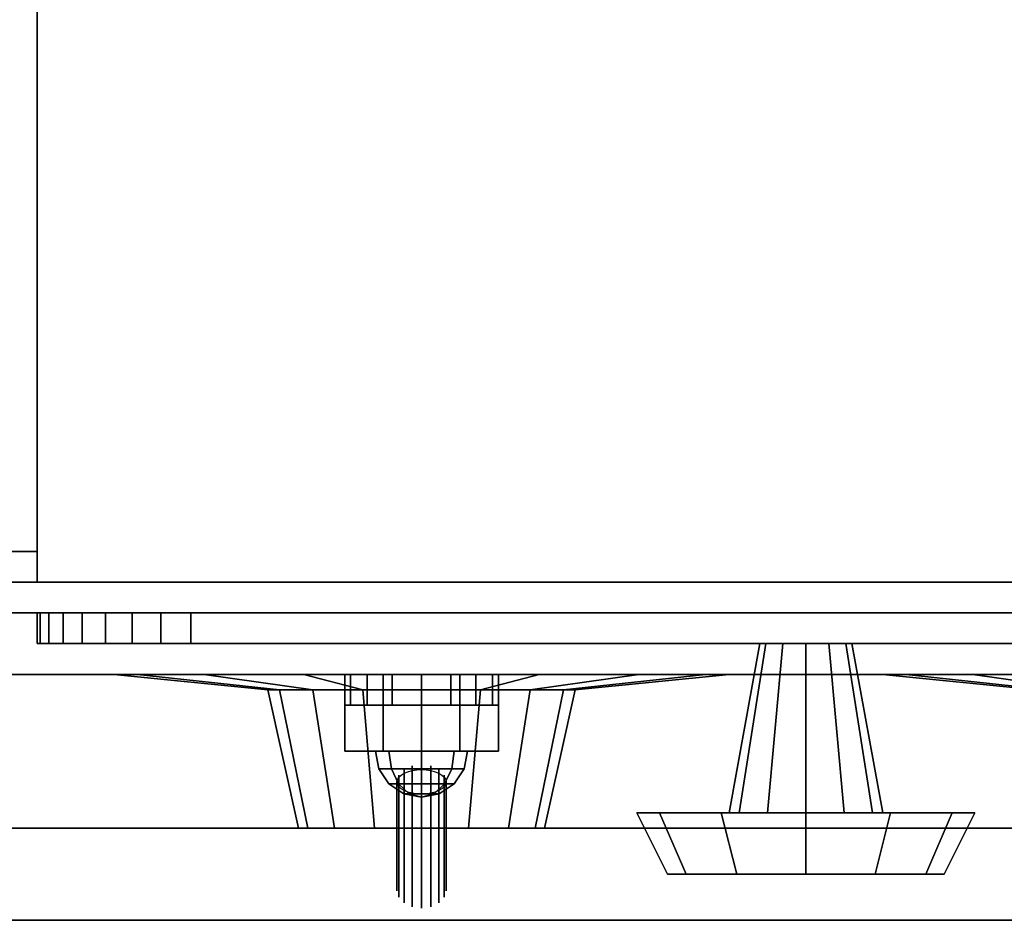
# Model space of a CAD drawing. Extents: x -90 to 90, y -15 to 28.
# Drawn here: x -11 to -7, y -15 to -12 of the extents above; entities that cross this region are included whole.
import ezdxf

# ---------------------------------------------------------------- set-up
doc = ezdxf.new("R2010")
doc.units = 0
for name, color, linetype in [('3D', 254, 'CONTINUOUS'), ('3D-BLACK', 250, 'CONTINUOUS'), ('3D-BRUSHED', 9, 'CONTINUOUS'), ('3D-CART-BODY', 9, 'CONTINUOUS'), ('3D-CART-TRIM', 5, 'CONTINUOUS'), ('3D-CHROME', 254, 'CONTINUOUS'), ('3D-FLAT', 7, 'CONTINUOUS'), ('3D-GRAY', 251, 'CONTINUOUS'), ('3D-NON', 7, 'CONTINUOUS'), ('3D-RED', 1, 'CONTINUOUS'), ('3D-WHITE', 7, 'CONTINUOUS')]:
    doc.layers.add(name, color=color, linetype=linetype)

msp = doc.modelspace()

# ---------------------------------------------------------------- linework, layer by layer
at = {"layer": '3D', "invisible_edges": 15}
for points in [[(-21, -13.7625, 20.25), (-4.25, -13.7625, 20.25), (-4.75, -13.9625, 19.75), (-20.5, -13.9625, 19.75)], [(-4.25, -13.7625, 12), (-21, -13.7625, 12), (-20.5, -13.9625, 12.5), (-4.75, -13.9625, 12.5)]]:
    msp.add_3dface(points, dxfattribs=at)
at = {"layer": '3D'}
for points in [[(-9.5, -13.9625, 16.25), (-9.5, -14.0625, 16.25), (-9.481, -14.0625, 16.1543), (-9.481, -13.9625, 16.1543)], [(-9.481, -13.9625, 16.3457), (-9.481, -14.0625, 16.3457), (-9.5, -14.0625, 16.25), (-9.5, -13.9625, 16.25)], [(-9.481, -13.9625, 13.8457), (-9.481, -14.0625, 13.8457), (-9.5, -14.0625, 13.75), (-9.5, -13.9625, 13.75)], [(-9.5, -13.9625, 13.75), (-9.5, -14.0625, 13.75), (-9.481, -14.0625, 13.6543), (-9.481, -13.9625, 13.6543)], [(-9.481, -13.9625, 16.1543), (-9.481, -14.0625, 16.1543), (-9.4268, -14.0625, 16.0732), (-9.4268, -13.9625, 16.0732)], [(-9.4268, -13.9625, 16.4268), (-9.4268, -14.0625, 16.4268), (-9.481, -14.0625, 16.3457), (-9.481, -13.9625, 16.3457)], [(-9.4268, -13.9625, 13.9268), (-9.4268, -14.0625, 13.9268), (-9.481, -14.0625, 13.8457), (-9.481, -13.9625, 13.8457)], [(-9.481, -13.9625, 13.6543), (-9.481, -14.0625, 13.6543), (-9.4268, -14.0625, 13.5732), (-9.4268, -13.9625, 13.5732)], [(-9.4268, -13.9625, 16.0732), (-9.4268, -14.0625, 16.0732), (-9.3457, -14.0625, 16.019), (-9.3457, -13.9625, 16.019)], [(-9.3457, -13.9625, 16.481), (-9.3457, -14.0625, 16.481), (-9.4268, -14.0625, 16.4268), (-9.4268, -13.9625, 16.4268)], [(-9.3457, -13.9625, 13.981), (-9.3457, -14.0625, 13.981), (-9.4268, -14.0625, 13.9268), (-9.4268, -13.9625, 13.9268)], [(-9.4268, -13.9625, 13.5732), (-9.4268, -14.0625, 13.5732), (-9.3457, -14.0625, 13.519), (-9.3457, -13.9625, 13.519)], [(-9.3457, -13.9625, 16.019), (-9.3457, -14.0625, 16.019), (-9.25, -14.0625, 16), (-9.25, -13.9625, 16)], [(-9.25, -13.9625, 16.5), (-9.25, -14.0625, 16.5), (-9.3457, -14.0625, 16.481), (-9.3457, -13.9625, 16.481)], [(-9.25, -13.9625, 14), (-9.25, -14.0625, 14), (-9.3457, -14.0625, 13.981), (-9.3457, -13.9625, 13.981)], [(-9.3457, -13.9625, 13.519), (-9.3457, -14.0625, 13.519), (-9.25, -14.0625, 13.5), (-9.25, -13.9625, 13.5)], [(-9.25, -13.9625, 16), (-9.25, -14.0625, 16), (-9.1543, -14.0625, 16.019), (-9.1543, -13.9625, 16.019)], [(-9.1543, -13.9625, 16.481), (-9.1543, -14.0625, 16.481), (-9.25, -14.0625, 16.5), (-9.25, -13.9625, 16.5)], [(-9.1543, -13.9625, 13.981), (-9.1543, -14.0625, 13.981), (-9.25, -14.0625, 14), (-9.25, -13.9625, 14)], [(-9.25, -13.9625, 13.5), (-9.25, -14.0625, 13.5), (-9.1543, -14.0625, 13.519), (-9.1543, -13.9625, 13.519)], [(-9.1543, -13.9625, 16.019), (-9.1543, -14.0625, 16.019), (-9.0732, -14.0625, 16.0732), (-9.0732, -13.9625, 16.0732)], [(-9.0732, -13.9625, 16.4268), (-9.0732, -14.0625, 16.4268), (-9.1543, -14.0625, 16.481), (-9.1543, -13.9625, 16.481)], [(-9.0732, -13.9625, 13.9268), (-9.0732, -14.0625, 13.9268), (-9.1543, -14.0625, 13.981), (-9.1543, -13.9625, 13.981)], [(-9.1543, -13.9625, 13.519), (-9.1543, -14.0625, 13.519), (-9.0732, -14.0625, 13.5732), (-9.0732, -13.9625, 13.5732)], [(-9.0732, -13.9625, 16.0732), (-9.0732, -14.0625, 16.0732), (-9.019, -14.0625, 16.1543), (-9.019, -13.9625, 16.1543)], [(-9.019, -13.9625, 16.3457), (-9.019, -14.0625, 16.3457), (-9.0732, -14.0625, 16.4268), (-9.0732, -13.9625, 16.4268)], [(-9.019, -13.9625, 13.8457), (-9.019, -14.0625, 13.8457), (-9.0732, -14.0625, 13.9268), (-9.0732, -13.9625, 13.9268)], [(-9.0732, -13.9625, 13.5732), (-9.0732, -14.0625, 13.5732), (-9.019, -14.0625, 13.6543), (-9.019, -13.9625, 13.6543)], [(-9.019, -13.9625, 16.1543), (-9.019, -14.0625, 16.1543), (-9, -14.0625, 16.25), (-9, -13.9625, 16.25)], [(-9, -13.9625, 16.25), (-9, -14.0625, 16.25), (-9.019, -14.0625, 16.3457), (-9.019, -13.9625, 16.3457)], [(-9, -13.9625, 13.75), (-9, -14.0625, 13.75), (-9.019, -14.0625, 13.8457), (-9.019, -13.9625, 13.8457)], [(-9.019, -13.9625, 13.6543), (-9.019, -14.0625, 13.6543), (-9, -14.0625, 13.75), (-9, -13.9625, 13.75)]]:
    msp.add_3dface(points, dxfattribs=at)
at = {"layer": '3D-BLACK'}
for points in [[(-42.9, -13.6625, 5), (-42.9, 14.1375, 5), (28.9, 14.1375, 5), (28.9, -13.6625, 5)], [(-10.25, -13.9625, 17.8), (-10.1739, -13.9625, 17.4173), (-9.7119, -14.0125, 17.6087), (-9.75, -14.0125, 17.8)], [(-10.1739, -13.9625, 18.1827), (-10.25, -13.9625, 17.8), (-9.75, -14.0125, 17.8), (-9.7119, -14.0125, 17.9913)], [(-10.1739, -13.9625, 17.4173), (-9.9571, -13.9625, 17.0929), (-9.6036, -14.0125, 17.4464), (-9.7119, -14.0125, 17.6087)], [(-9.9571, -13.9625, 18.5071), (-10.1739, -13.9625, 18.1827), (-9.7119, -14.0125, 17.9913), (-9.6036, -14.0125, 18.1536)], [(-9.9571, -13.9625, 17.0929), (-9.6327, -13.9625, 16.8761), (-9.4413, -14.0125, 17.3381), (-9.6036, -14.0125, 17.4464)], [(-9.6327, -13.9625, 18.7239), (-9.9571, -13.9625, 18.5071), (-9.6036, -14.0125, 18.1536), (-9.4413, -14.0125, 18.2619)], [(-9.6327, -13.9625, 16.8761), (-9.25, -13.9625, 16.8), (-9.25, -14.0125, 17.3), (-9.4413, -14.0125, 17.3381)], [(-9.25, -13.9625, 18.8), (-9.6327, -13.9625, 18.7239), (-9.4413, -14.0125, 18.2619), (-9.25, -14.0125, 18.3)], [(-9.25, -13.9625, 16.8), (-8.8673, -13.9625, 16.8761), (-9.0587, -14.0125, 17.3381), (-9.25, -14.0125, 17.3)], [(-8.8673, -13.9625, 18.7239), (-9.25, -13.9625, 18.8), (-9.25, -14.0125, 18.3), (-9.0587, -14.0125, 18.2619)], [(-8.8673, -13.9625, 16.8761), (-8.5429, -13.9625, 17.0929), (-8.8964, -14.0125, 17.4464), (-9.0587, -14.0125, 17.3381)], [(-8.5429, -13.9625, 18.5071), (-8.8673, -13.9625, 18.7239), (-9.0587, -14.0125, 18.2619), (-8.8964, -14.0125, 18.1536)], [(-8.5429, -13.9625, 17.0929), (-8.3261, -13.9625, 17.4173), (-8.7881, -14.0125, 17.6087), (-8.8964, -14.0125, 17.4464)], [(-8.3261, -13.9625, 18.1827), (-8.5429, -13.9625, 18.5071), (-8.8964, -14.0125, 18.1536), (-8.7881, -14.0125, 17.9913)], [(-8.3261, -13.9625, 17.4173), (-8.25, -13.9625, 17.8), (-8.75, -14.0125, 17.8), (-8.7881, -14.0125, 17.6087)], [(-8.25, -13.9625, 17.8), (-8.3261, -13.9625, 18.1827), (-8.7881, -14.0125, 17.9913), (-8.75, -14.0125, 17.8)], [(-7.75, -13.9625, 17.8), (-7.6739, -13.9625, 17.4173), (-7.2119, -14.0125, 17.6087), (-7.25, -14.0125, 17.8)], [(-7.6739, -13.9625, 18.1827), (-7.75, -13.9625, 17.8), (-7.25, -14.0125, 17.8), (-7.2119, -14.0125, 17.9913)], [(-7.6739, -13.9625, 17.4173), (-7.4571, -13.9625, 17.0929), (-7.1036, -14.0125, 17.4464), (-7.2119, -14.0125, 17.6087)], [(-7.4571, -13.9625, 18.5071), (-7.6739, -13.9625, 18.1827), (-7.2119, -14.0125, 17.9913), (-7.1036, -14.0125, 18.1536)], [(-7.4571, -13.9625, 17.0929), (-7.1327, -13.9625, 16.8761), (-6.9413, -14.0125, 17.3381), (-7.1036, -14.0125, 17.4464)], [(-7.1327, -13.9625, 18.7239), (-7.4571, -13.9625, 18.5071), (-7.1036, -14.0125, 18.1536), (-6.9413, -14.0125, 18.2619)], [(-9.75, -14.0125, 17.8), (-9.7119, -14.0125, 17.6087), (-9.6196, -14.4625, 17.6469), (-9.65, -14.4625, 17.8)], [(-9.7119, -14.0125, 17.9913), (-9.75, -14.0125, 17.8), (-9.65, -14.4625, 17.8), (-9.6196, -14.4625, 17.9531)], [(-9.7119, -14.0125, 17.6087), (-9.6036, -14.0125, 17.4464), (-9.5328, -14.4625, 17.5172), (-9.6196, -14.4625, 17.6469)], [(-9.6036, -14.0125, 18.1536), (-9.7119, -14.0125, 17.9913), (-9.6196, -14.4625, 17.9531), (-9.5328, -14.4625, 18.0828)], [(-9.6036, -14.0125, 17.4464), (-9.4413, -14.0125, 17.3381), (-9.4031, -14.4625, 17.4304), (-9.5328, -14.4625, 17.5172)], [(-9.4413, -14.0125, 18.2619), (-9.6036, -14.0125, 18.1536), (-9.5328, -14.4625, 18.0828), (-9.4031, -14.4625, 18.1696)], [(-9.4413, -14.0125, 17.3381), (-9.25, -14.0125, 17.3), (-9.25, -14.4625, 17.4), (-9.4031, -14.4625, 17.4304)], [(-9.25, -14.0125, 18.3), (-9.4413, -14.0125, 18.2619), (-9.4031, -14.4625, 18.1696), (-9.25, -14.4625, 18.2)], [(-9.25, -14.0125, 17.3), (-9.0587, -14.0125, 17.3381), (-9.0969, -14.4625, 17.4304), (-9.25, -14.4625, 17.4)], [(-9.0587, -14.0125, 18.2619), (-9.25, -14.0125, 18.3), (-9.25, -14.4625, 18.2), (-9.0969, -14.4625, 18.1696)], [(-9.0587, -14.0125, 17.3381), (-8.8964, -14.0125, 17.4464), (-8.9672, -14.4625, 17.5172), (-9.0969, -14.4625, 17.4304)], [(-8.8964, -14.0125, 18.1536), (-9.0587, -14.0125, 18.2619), (-9.0969, -14.4625, 18.1696), (-8.9672, -14.4625, 18.0828)], [(-8.8964, -14.0125, 17.4464), (-8.7881, -14.0125, 17.6087), (-8.8804, -14.4625, 17.6469), (-8.9672, -14.4625, 17.5172)], [(-8.7881, -14.0125, 17.9913), (-8.8964, -14.0125, 18.1536), (-8.9672, -14.4625, 18.0828), (-8.8804, -14.4625, 17.9531)], [(-8.7881, -14.0125, 17.6087), (-8.75, -14.0125, 17.8), (-8.85, -14.4625, 17.8), (-8.8804, -14.4625, 17.6469)], [(-8.75, -14.0125, 17.8), (-8.7881, -14.0125, 17.9913), (-8.8804, -14.4625, 17.9531), (-8.85, -14.4625, 17.8)]]:
    msp.add_3dface(points, dxfattribs=at)
at = {"layer": '3D-BLACK', "invisible_edges": 9}
for points in [[(-9.25, -14.4625, 17.8), (-9.65, -14.4625, 17.8), (-9.6423, -14.4625, 17.722), (-9.6196, -14.4625, 17.6469)], [(-9.25, -14.4625, 17.8), (-9.6196, -14.4625, 17.9531), (-9.6423, -14.4625, 17.878), (-9.65, -14.4625, 17.8)], [(-9.25, -14.4625, 17.8), (-9.6196, -14.4625, 17.6469), (-9.5826, -14.4625, 17.5778), (-9.5328, -14.4625, 17.5172)], [(-9.25, -14.4625, 17.8), (-9.5328, -14.4625, 18.0828), (-9.5826, -14.4625, 18.0222), (-9.6196, -14.4625, 17.9531)], [(-9.25, -14.4625, 17.8), (-9.5328, -14.4625, 17.5172), (-9.4722, -14.4625, 17.4674), (-9.4031, -14.4625, 17.4304)], [(-9.25, -14.4625, 17.8), (-9.4031, -14.4625, 18.1696), (-9.4722, -14.4625, 18.1326), (-9.5328, -14.4625, 18.0828)], [(-9.25, -14.4625, 17.8), (-9.4031, -14.4625, 17.4304), (-9.328, -14.4625, 17.4077), (-9.25, -14.4625, 17.4)], [(-9.25, -14.4625, 17.8), (-9.25, -14.4625, 18.2), (-9.328, -14.4625, 18.1923), (-9.4031, -14.4625, 18.1696)], [(-9.25, -14.4625, 17.8), (-8.8804, -14.4625, 17.6469), (-8.8577, -14.4625, 17.722), (-8.85, -14.4625, 17.8)], [(-9.25, -14.4625, 17.8), (-8.9672, -14.4625, 17.5172), (-8.9174, -14.4625, 17.5778), (-8.8804, -14.4625, 17.6469)], [(-9.25, -14.4625, 17.8), (-9.0969, -14.4625, 17.4304), (-9.0278, -14.4625, 17.4674), (-8.9672, -14.4625, 17.5172)], [(-9.25, -14.4625, 17.8), (-9.25, -14.4625, 17.4), (-9.172, -14.4625, 17.4077), (-9.0969, -14.4625, 17.4304)], [(-9.25, -14.4625, 17.8), (-9.0969, -14.4625, 18.1696), (-9.172, -14.4625, 18.1923), (-9.25, -14.4625, 18.2)], [(-9.25, -14.4625, 17.8), (-8.9672, -14.4625, 18.0828), (-9.0278, -14.4625, 18.1326), (-9.0969, -14.4625, 18.1696)], [(-9.25, -14.4625, 17.8), (-8.8804, -14.4625, 17.9531), (-8.9174, -14.4625, 18.0222), (-8.9672, -14.4625, 18.0828)], [(-9.25, -14.4625, 17.8), (-8.85, -14.4625, 17.8), (-8.8577, -14.4625, 17.878), (-8.8804, -14.4625, 17.9531)]]:
    msp.add_3dface(points, dxfattribs=at)
at = {"layer": '3D-BRUSHED'}
for points in [[(-9.5, -13.9625, 15), (-9.5, -14.2125, 15), (-9.375, -14.2125, 14.7835), (-9.375, -13.9625, 14.7835)], [(-9.375, -13.9625, 15.2165), (-9.375, -14.2125, 15.2165), (-9.5, -14.2125, 15), (-9.5, -13.9625, 15)], [(-9.125, -13.9625, 15.2165), (-9.125, -14.2125, 15.2165), (-9.375, -14.2125, 15.2165), (-9.375, -13.9625, 15.2165)], [(-9.375, -13.9625, 14.7835), (-9.375, -14.2125, 14.7835), (-9.125, -14.2125, 14.7835), (-9.125, -13.9625, 14.7835)], [(-9, -13.9625, 15), (-9, -14.2125, 15), (-9.125, -14.2125, 15.2165), (-9.125, -13.9625, 15.2165)], [(-9.125, -13.9625, 14.7835), (-9.125, -14.2125, 14.7835), (-9, -14.2125, 15), (-9, -13.9625, 15)]]:
    msp.add_3dface(points, dxfattribs=at)
for points, invisible_edges in [([(-9.375, -14.2125, 15.2165), (-9.125, -14.2125, 15.2165), (-9, -14.2125, 15), (-9.5, -14.2125, 15)], 4), ([(-9.5, -14.2125, 15), (-9, -14.2125, 15), (-9.125, -14.2125, 14.7835), (-9.375, -14.2125, 14.7835)], 1)]:
    msp.add_3dface(points, dxfattribs=dict(at, invisible_edges=invisible_edges))
at = {"layer": '3D-CART-BODY'}
msp.add_3dface([(-41.5, -13.7625, 5.25), (-41.5, -13.7625, 33), (27.5, -13.7625, 33), (27.5, -13.7625, 5.25)], dxfattribs=at)
at = {"layer": '3D-CART-TRIM'}
for points in [[(27.5, -13.7625, 5), (27.5, -13.7625, 5.25), (-41.5, -13.7625, 5.25), (-41.5, -13.7625, 5)], [(-41.5, -13.7625, 5), (-41.5, -13.7625, 5.25), (27.5, -13.7625, 5.25), (27.5, -13.7625, 5)], [(-10.5, -13.7625, 7.125), (-10.4904, -13.7625, 7.0275), (-10.4904, -13.8625, 7.0275), (-10.5, -13.8625, 7.125)], [(-10.5, -13.7625, 9.875), (-10.5, -13.7625, 7.125), (-10.5, -13.8625, 7.125), (-10.5, -13.8625, 9.875)], [(-10.4904, -13.7625, 9.9725), (-10.5, -13.7625, 9.875), (-10.5, -13.8625, 9.875), (-10.4904, -13.8625, 9.9725)], [(-10.4904, -13.7625, 7.0275), (-10.4619, -13.7625, 6.9337), (-10.4619, -13.8625, 6.9337), (-10.4904, -13.8625, 7.0275)], [(-10.4619, -13.7625, 10.0663), (-10.4904, -13.7625, 9.9725), (-10.4904, -13.8625, 9.9725), (-10.4619, -13.8625, 10.0663)], [(-10.4619, -13.7625, 6.9337), (-10.4157, -13.7625, 6.8472), (-10.4157, -13.8625, 6.8472), (-10.4619, -13.8625, 6.9337)], [(-10.4157, -13.7625, 10.1528), (-10.4619, -13.7625, 10.0663), (-10.4619, -13.8625, 10.0663), (-10.4157, -13.8625, 10.1528)], [(-10.4157, -13.7625, 6.8472), (-10.3536, -13.7625, 6.7714), (-10.3536, -13.8625, 6.7714), (-10.4157, -13.8625, 6.8472)], [(-10.3536, -13.7625, 10.2286), (-10.4157, -13.7625, 10.1528), (-10.4157, -13.8625, 10.1528), (-10.3536, -13.8625, 10.2286)], [(-10.3536, -13.7625, 6.7714), (-10.2778, -13.7625, 6.7093), (-10.2778, -13.8625, 6.7093), (-10.3536, -13.8625, 6.7714)], [(-10.2778, -13.7625, 10.2907), (-10.3536, -13.7625, 10.2286), (-10.3536, -13.8625, 10.2286), (-10.2778, -13.8625, 10.2907)], [(-10.2778, -13.7625, 6.7093), (-10.1913, -13.7625, 6.6631), (-10.1913, -13.8625, 6.6631), (-10.2778, -13.8625, 6.7093)], [(-10.1913, -13.7625, 10.3369), (-10.2778, -13.7625, 10.2907), (-10.2778, -13.8625, 10.2907), (-10.1913, -13.8625, 10.3369)], [(-10.1913, -13.7625, 6.6631), (-10.0975, -13.7625, 6.6346), (-10.0975, -13.8625, 6.6346), (-10.1913, -13.8625, 6.6631)], [(-10.0975, -13.7625, 10.3654), (-10.1913, -13.7625, 10.3369), (-10.1913, -13.8625, 10.3369), (-10.0975, -13.8625, 10.3654)], [(-10.0975, -13.7625, 6.6346), (-10, -13.7625, 6.625), (-10, -13.8625, 6.625), (-10.0975, -13.8625, 6.6346)], [(-10, -13.7625, 10.375), (-10.0975, -13.7625, 10.3654), (-10.0975, -13.8625, 10.3654), (-10, -13.8625, 10.375)], [(-10, -13.7625, 6.625), (-6, -13.7625, 6.625), (-6, -13.8625, 6.625), (-10, -13.8625, 6.625)], [(-6, -13.7625, 10.375), (-10, -13.7625, 10.375), (-10, -13.8625, 10.375), (-6, -13.8625, 10.375)], [(-8.25, -14.4125, 8.5), (-8.15, -13.8625, 8.5), (-8.1299, -13.8625, 8.575), (-8.2165, -14.4125, 8.625)], [(-8.2165, -14.4125, 8.375), (-8.1299, -13.8625, 8.425), (-8.15, -13.8625, 8.5), (-8.25, -14.4125, 8.5)], [(-8.2165, -14.4125, 8.625), (-8.1299, -13.8625, 8.575), (-8.075, -13.8625, 8.6299), (-8.125, -14.4125, 8.7165)], [(-8.125, -14.4125, 8.2835), (-8.075, -13.8625, 8.3701), (-8.1299, -13.8625, 8.425), (-8.2165, -14.4125, 8.375)], [(-8.125, -14.4125, 8.7165), (-8.075, -13.8625, 8.6299), (-8, -13.8625, 8.65), (-8, -14.4125, 8.75)], [(-8, -14.4125, 8.25), (-8, -13.8625, 8.35), (-8.075, -13.8625, 8.3701), (-8.125, -14.4125, 8.2835)], [(-7.875, -14.4125, 8.2835), (-7.925, -13.8625, 8.3701), (-8, -13.8625, 8.35), (-8, -14.4125, 8.25)], [(-8, -14.4125, 8.75), (-8, -13.8625, 8.65), (-7.925, -13.8625, 8.6299), (-7.875, -14.4125, 8.7165)], [(-7.7835, -14.4125, 8.375), (-7.8701, -13.8625, 8.425), (-7.925, -13.8625, 8.3701), (-7.875, -14.4125, 8.2835)], [(-7.875, -14.4125, 8.7165), (-7.925, -13.8625, 8.6299), (-7.8701, -13.8625, 8.575), (-7.7835, -14.4125, 8.625)], [(-7.75, -14.4125, 8.5), (-7.85, -13.8625, 8.5), (-7.8701, -13.8625, 8.425), (-7.7835, -14.4125, 8.375)], [(-7.7835, -14.4125, 8.625), (-7.8701, -13.8625, 8.575), (-7.85, -13.8625, 8.5), (-7.75, -14.4125, 8.5)], [(-8.55, -14.4125, 8.5), (-8.25, -14.4125, 8.5), (-8.2165, -14.4125, 8.625), (-8.4763, -14.4125, 8.775)], [(-8.45, -14.6125, 8.5), (-8.55, -14.4125, 8.5), (-8.4763, -14.4125, 8.775), (-8.3897, -14.6125, 8.725)], [(-8.4763, -14.4125, 8.225), (-8.2165, -14.4125, 8.375), (-8.25, -14.4125, 8.5), (-8.55, -14.4125, 8.5)], [(-8.3897, -14.6125, 8.275), (-8.4763, -14.4125, 8.225), (-8.55, -14.4125, 8.5), (-8.45, -14.6125, 8.5)], [(-8.4763, -14.4125, 8.775), (-8.2165, -14.4125, 8.625), (-8.125, -14.4125, 8.7165), (-8.275, -14.4125, 8.9763)], [(-8.3897, -14.6125, 8.725), (-8.4763, -14.4125, 8.775), (-8.275, -14.4125, 8.9763), (-8.225, -14.6125, 8.8897)], [(-8.275, -14.4125, 8.0237), (-8.125, -14.4125, 8.2835), (-8.2165, -14.4125, 8.375), (-8.4763, -14.4125, 8.225)], [(-8.225, -14.6125, 8.1103), (-8.275, -14.4125, 8.0237), (-8.4763, -14.4125, 8.225), (-8.3897, -14.6125, 8.275)], [(-8.275, -14.4125, 8.9763), (-8.125, -14.4125, 8.7165), (-8, -14.4125, 8.75), (-8, -14.4125, 9.05)], [(-8.225, -14.6125, 8.8897), (-8.275, -14.4125, 8.9763), (-8, -14.4125, 9.05), (-8, -14.6125, 8.95)], [(-8, -14.4125, 7.95), (-8, -14.4125, 8.25), (-8.125, -14.4125, 8.2835), (-8.275, -14.4125, 8.0237)], [(-8, -14.6125, 8.05), (-8, -14.4125, 7.95), (-8.275, -14.4125, 8.0237), (-8.225, -14.6125, 8.1103)], [(-7.725, -14.4125, 8.0237), (-7.875, -14.4125, 8.2835), (-8, -14.4125, 8.25), (-8, -14.4125, 7.95)], [(-7.775, -14.6125, 8.1103), (-7.725, -14.4125, 8.0237), (-8, -14.4125, 7.95), (-8, -14.6125, 8.05)], [(-8, -14.4125, 9.05), (-8, -14.4125, 8.75), (-7.875, -14.4125, 8.7165), (-7.725, -14.4125, 8.9763)], [(-8, -14.6125, 8.95), (-8, -14.4125, 9.05), (-7.725, -14.4125, 8.9763), (-7.775, -14.6125, 8.8897)], [(-7.5237, -14.4125, 8.225), (-7.7835, -14.4125, 8.375), (-7.875, -14.4125, 8.2835), (-7.725, -14.4125, 8.0237)], [(-7.725, -14.4125, 8.9763), (-7.875, -14.4125, 8.7165), (-7.7835, -14.4125, 8.625), (-7.5237, -14.4125, 8.775)], [(-7.45, -14.4125, 8.5), (-7.75, -14.4125, 8.5), (-7.7835, -14.4125, 8.375), (-7.5237, -14.4125, 8.225)], [(-7.5237, -14.4125, 8.775), (-7.7835, -14.4125, 8.625), (-7.75, -14.4125, 8.5), (-7.45, -14.4125, 8.5)], [(-7.6103, -14.6125, 8.275), (-7.5237, -14.4125, 8.225), (-7.725, -14.4125, 8.0237), (-7.775, -14.6125, 8.1103)], [(-7.775, -14.6125, 8.8897), (-7.725, -14.4125, 8.9763), (-7.5237, -14.4125, 8.775), (-7.6103, -14.6125, 8.725)], [(-7.55, -14.6125, 8.5), (-7.45, -14.4125, 8.5), (-7.5237, -14.4125, 8.225), (-7.6103, -14.6125, 8.275)], [(-7.6103, -14.6125, 8.725), (-7.5237, -14.4125, 8.775), (-7.45, -14.4125, 8.5), (-7.55, -14.6125, 8.5)], [(-8, -14.6125, 8.5), (-8.45, -14.6125, 8.5), (-8.3897, -14.6125, 8.725), (-8, -14.6125, 8.5)], [(-8, -14.6125, 8.5), (-8.3897, -14.6125, 8.275), (-8.45, -14.6125, 8.5), (-8, -14.6125, 8.5)], [(-8, -14.6125, 8.5), (-8.3897, -14.6125, 8.725), (-8.225, -14.6125, 8.8897), (-8, -14.6125, 8.5)], [(-8, -14.6125, 8.5), (-8.225, -14.6125, 8.1103), (-8.3897, -14.6125, 8.275), (-8, -14.6125, 8.5)], [(-8, -14.6125, 8.5), (-8.225, -14.6125, 8.8897), (-8, -14.6125, 8.95), (-8, -14.6125, 8.5)], [(-8, -14.6125, 8.5), (-8, -14.6125, 8.05), (-8.225, -14.6125, 8.1103), (-8, -14.6125, 8.5)], [(-8, -14.6125, 8.5), (-7.775, -14.6125, 8.1103), (-8, -14.6125, 8.05), (-8, -14.6125, 8.5)], [(-8, -14.6125, 8.5), (-7.6103, -14.6125, 8.275), (-7.775, -14.6125, 8.1103), (-8, -14.6125, 8.5)], [(-8, -14.6125, 8.5), (-7.55, -14.6125, 8.5), (-7.6103, -14.6125, 8.275), (-8, -14.6125, 8.5)], [(-8, -14.6125, 8.5), (-7.6103, -14.6125, 8.725), (-7.55, -14.6125, 8.5), (-8, -14.6125, 8.5)], [(-8, -14.6125, 8.5), (-7.775, -14.6125, 8.8897), (-7.6103, -14.6125, 8.725), (-8, -14.6125, 8.5)], [(-8, -14.6125, 8.5), (-8, -14.6125, 8.95), (-7.775, -14.6125, 8.8897), (-8, -14.6125, 8.5)]]:
    msp.add_3dface(points, dxfattribs=at)
at = {"layer": '3D-CART-TRIM', "invisible_edges": 15}
for points in [[(-8, -13.7625, 8.5), (-10.5, -13.7625, 9.875), (-10.5, -13.7625, 7.125), (-10.4904, -13.7625, 7.0275)], [(-8, -13.7625, 8.5), (-10.4619, -13.7625, 10.0663), (-10.4904, -13.7625, 9.9725), (-10.5, -13.7625, 9.875)], [(-8, -13.7625, 8.5), (-10.4904, -13.7625, 7.0275), (-10.4619, -13.7625, 6.9337), (-10.4157, -13.7625, 6.8472)], [(-8, -13.7625, 8.5), (-10.3536, -13.7625, 10.2286), (-10.4157, -13.7625, 10.1528), (-10.4619, -13.7625, 10.0663)], [(-8, -13.7625, 8.5), (-10.4157, -13.7625, 6.8472), (-10.3536, -13.7625, 6.7714), (-10.2778, -13.7625, 6.7093)], [(-8, -13.7625, 8.5), (-10.1913, -13.7625, 10.3369), (-10.2778, -13.7625, 10.2907), (-10.3536, -13.7625, 10.2286)], [(-8, -13.7625, 8.5), (-10.2778, -13.7625, 6.7093), (-10.1913, -13.7625, 6.6631), (-10.0975, -13.7625, 6.6346)], [(-8, -13.7625, 8.5), (-10, -13.7625, 10.375), (-10.0975, -13.7625, 10.3654), (-10.1913, -13.7625, 10.3369)], [(-8, -13.7625, 8.5), (-10.0975, -13.7625, 6.6346), (-10, -13.7625, 6.625), (-6, -13.7625, 6.625)], [(-8, -13.7625, 8.5), (-5.9025, -13.7625, 10.3654), (-6, -13.7625, 10.375), (-10, -13.7625, 10.375)], [(-8, -13.7625, 8.5), (-5.5381, -13.7625, 6.9337), (-5.5096, -13.7625, 7.0275), (-5.5, -13.7625, 7.125)], [(-8, -13.7625, 8.5), (-5.6464, -13.7625, 6.7714), (-5.5843, -13.7625, 6.8472), (-5.5381, -13.7625, 6.9337)], [(-8, -13.7625, 8.5), (-5.8087, -13.7625, 6.6631), (-5.7222, -13.7625, 6.7093), (-5.6464, -13.7625, 6.7714)], [(-8, -13.7625, 8.5), (-6, -13.7625, 6.625), (-5.9025, -13.7625, 6.6346), (-5.8087, -13.7625, 6.6631)], [(-8, -13.7625, 8.5), (-5.7222, -13.7625, 10.2907), (-5.8087, -13.7625, 10.3369), (-5.9025, -13.7625, 10.3654)], [(-8, -13.7625, 8.5), (-5.5843, -13.7625, 10.1528), (-5.6464, -13.7625, 10.2286), (-5.7222, -13.7625, 10.2907)], [(-8, -13.7625, 8.5), (-5.5096, -13.7625, 9.9725), (-5.5381, -13.7625, 10.0663), (-5.5843, -13.7625, 10.1528)], [(-8, -13.7625, 8.5), (-5.5, -13.7625, 7.125), (-5.5, -13.7625, 9.875), (-5.5096, -13.7625, 9.9725)], [(-8, -13.8625, 8.5), (-10.5, -13.8625, 9.875), (-10.5, -13.8625, 7.125), (-10.4904, -13.8625, 7.0275)], [(-8, -13.8625, 8.5), (-10.4619, -13.8625, 10.0663), (-10.4904, -13.8625, 9.9725), (-10.5, -13.8625, 9.875)], [(-8, -13.8625, 8.5), (-10.4904, -13.8625, 7.0275), (-10.4619, -13.8625, 6.9337), (-10.4157, -13.8625, 6.8472)], [(-8, -13.8625, 8.5), (-10.3536, -13.8625, 10.2286), (-10.4157, -13.8625, 10.1528), (-10.4619, -13.8625, 10.0663)], [(-8, -13.8625, 8.5), (-10.4157, -13.8625, 6.8472), (-10.3536, -13.8625, 6.7714), (-10.2778, -13.8625, 6.7093)], [(-8, -13.8625, 8.5), (-10.1913, -13.8625, 10.3369), (-10.2778, -13.8625, 10.2907), (-10.3536, -13.8625, 10.2286)], [(-8, -13.8625, 8.5), (-10.2778, -13.8625, 6.7093), (-10.1913, -13.8625, 6.6631), (-10.0975, -13.8625, 6.6346)], [(-8, -13.8625, 8.5), (-10, -13.8625, 10.375), (-10.0975, -13.8625, 10.3654), (-10.1913, -13.8625, 10.3369)], [(-8, -13.8625, 8.5), (-10.0975, -13.8625, 6.6346), (-10, -13.8625, 6.625), (-6, -13.8625, 6.625)], [(-8, -13.8625, 8.5), (-5.9025, -13.8625, 10.3654), (-6, -13.8625, 10.375), (-10, -13.8625, 10.375)], [(-8, -13.8625, 8.5), (-5.5381, -13.8625, 6.9337), (-5.5096, -13.8625, 7.0275), (-5.5, -13.8625, 7.125)], [(-8, -13.8625, 8.5), (-5.6464, -13.8625, 6.7714), (-5.5843, -13.8625, 6.8472), (-5.5381, -13.8625, 6.9337)], [(-8, -13.8625, 8.5), (-5.8087, -13.8625, 6.6631), (-5.7222, -13.8625, 6.7093), (-5.6464, -13.8625, 6.7714)], [(-8, -13.8625, 8.5), (-6, -13.8625, 6.625), (-5.9025, -13.8625, 6.6346), (-5.8087, -13.8625, 6.6631)], [(-8, -13.8625, 8.5), (-5.7222, -13.8625, 10.2907), (-5.8087, -13.8625, 10.3369), (-5.9025, -13.8625, 10.3654)], [(-8, -13.8625, 8.5), (-5.5843, -13.8625, 10.1528), (-5.6464, -13.8625, 10.2286), (-5.7222, -13.8625, 10.2907)], [(-8, -13.8625, 8.5), (-5.5096, -13.8625, 9.9725), (-5.5381, -13.8625, 10.0663), (-5.5843, -13.8625, 10.1528)], [(-8, -13.8625, 8.5), (-5.5, -13.8625, 7.125), (-5.5, -13.8625, 9.875), (-5.5096, -13.8625, 9.9725)]]:
    msp.add_3dface(points, dxfattribs=at)
at = {"layer": '3D-CHROME'}
for points in [[(-9.348, -14.2699, 15.098), (-9.3561, -14.2125, 15.1061), (-9.4, -14.2125, 15), (-9.3886, -14.2699, 15)], [(-9.3886, -14.2699, 15), (-9.4, -14.2125, 15), (-9.3561, -14.2125, 14.8939), (-9.348, -14.2699, 14.902)], [(-9.25, -14.2699, 15.1386), (-9.25, -14.2125, 15.15), (-9.3561, -14.2125, 15.1061), (-9.348, -14.2699, 15.098)], [(-9.348, -14.2699, 14.902), (-9.3561, -14.2125, 14.8939), (-9.25, -14.2125, 14.85), (-9.25, -14.2699, 14.8614)], [(-9.152, -14.2699, 15.098), (-9.1439, -14.2125, 15.1061), (-9.25, -14.2125, 15.15), (-9.25, -14.2699, 15.1386)], [(-9.25, -14.2699, 14.8614), (-9.25, -14.2125, 14.85), (-9.1439, -14.2125, 14.8939), (-9.152, -14.2699, 14.902)], [(-9.1114, -14.2699, 15), (-9.1, -14.2125, 15), (-9.1439, -14.2125, 15.1061), (-9.152, -14.2699, 15.098)], [(-9.152, -14.2699, 14.902), (-9.1439, -14.2125, 14.8939), (-9.1, -14.2125, 15), (-9.1114, -14.2699, 15)], [(-9.325, -14.3186, 15.075), (-9.348, -14.2699, 15.098), (-9.3886, -14.2699, 15), (-9.3561, -14.3186, 15)], [(-9.3561, -14.3186, 15), (-9.3886, -14.2699, 15), (-9.348, -14.2699, 14.902), (-9.325, -14.3186, 14.925)], [(-9.25, -14.3186, 15.1061), (-9.25, -14.2699, 15.1386), (-9.348, -14.2699, 15.098), (-9.325, -14.3186, 15.075)], [(-9.325, -14.3186, 14.925), (-9.348, -14.2699, 14.902), (-9.25, -14.2699, 14.8614), (-9.25, -14.3186, 14.8939)], [(-9.175, -14.3186, 15.075), (-9.152, -14.2699, 15.098), (-9.25, -14.2699, 15.1386), (-9.25, -14.3186, 15.1061)], [(-9.25, -14.3186, 14.8939), (-9.25, -14.2699, 14.8614), (-9.152, -14.2699, 14.902), (-9.175, -14.3186, 14.925)], [(-9.1439, -14.3186, 15), (-9.1114, -14.2699, 15), (-9.152, -14.2699, 15.098), (-9.175, -14.3186, 15.075)], [(-9.175, -14.3186, 14.925), (-9.152, -14.2699, 14.902), (-9.1114, -14.2699, 15), (-9.1439, -14.3186, 15)], [(-9.2906, -14.3511, 15.0406), (-9.325, -14.3186, 15.075), (-9.3561, -14.3186, 15), (-9.3074, -14.3511, 15)], [(-9.3074, -14.3511, 15), (-9.3561, -14.3186, 15), (-9.325, -14.3186, 14.925), (-9.2906, -14.3511, 14.9594)], [(-9.25, -14.3511, 15.0574), (-9.25, -14.3186, 15.1061), (-9.325, -14.3186, 15.075), (-9.2906, -14.3511, 15.0406)], [(-9.2906, -14.3511, 14.9594), (-9.325, -14.3186, 14.925), (-9.25, -14.3186, 14.8939), (-9.25, -14.3511, 14.9426)], [(-9.2094, -14.3511, 15.0406), (-9.175, -14.3186, 15.075), (-9.25, -14.3186, 15.1061), (-9.25, -14.3511, 15.0574)], [(-9.25, -14.3511, 14.9426), (-9.25, -14.3186, 14.8939), (-9.175, -14.3186, 14.925), (-9.2094, -14.3511, 14.9594)], [(-9.1926, -14.3511, 15), (-9.1439, -14.3186, 15), (-9.175, -14.3186, 15.075), (-9.2094, -14.3511, 15.0406)], [(-9.2094, -14.3511, 14.9594), (-9.175, -14.3186, 14.925), (-9.1439, -14.3186, 15), (-9.1926, -14.3511, 15)], [(-9.25, -14.3625, 15), (-9.2906, -14.3511, 15.0406), (-9.3074, -14.3511, 15), (-9.25, -14.3625, 15)], [(-9.25, -14.3625, 15), (-9.3074, -14.3511, 15), (-9.2906, -14.3511, 14.9594), (-9.25, -14.3625, 15)], [(-9.25, -14.3625, 15), (-9.25, -14.3511, 15.0574), (-9.2906, -14.3511, 15.0406), (-9.25, -14.3625, 15)], [(-9.25, -14.3625, 15), (-9.2906, -14.3511, 14.9594), (-9.25, -14.3511, 14.9426), (-9.25, -14.3625, 15)], [(-9.25, -14.3625, 15), (-9.2094, -14.3511, 15.0406), (-9.25, -14.3511, 15.0574), (-9.25, -14.3625, 15)], [(-9.25, -14.3625, 15), (-9.1926, -14.3511, 15), (-9.2094, -14.3511, 15.0406), (-9.25, -14.3625, 15)], [(-9.25, -14.3625, 15), (-9.2094, -14.3511, 14.9594), (-9.1926, -14.3511, 15), (-9.25, -14.3625, 15)], [(-9.25, -14.3625, 15), (-9.25, -14.3511, 14.9426), (-9.2094, -14.3511, 14.9594), (-9.25, -14.3625, 15)]]:
    msp.add_3dface(points, dxfattribs=at)
for points, invisible_edges in [([(-9.3239, -14.2909, 14.9784), (-9.3066, -14.2725, 14.96), (-9.3066, -14.6261, 14.6064), (-9.3239, -14.6444, 14.6248)], 5), ([(-9.3066, -14.2725, 14.96), (-9.2806, -14.2602, 14.9477), (-9.2806, -14.6138, 14.5942), (-9.3066, -14.6261, 14.6064)], 5), ([(-9.25, -14.3125, 15), (-9.3066, -14.2842, 14.951), (-9.2944, -14.2792, 14.9424), (-9.2806, -14.2755, 14.936)], 9), ([(-9.2806, -14.2602, 14.9477), (-9.25, -14.2559, 14.9434), (-9.25, -14.6095, 14.5899), (-9.2806, -14.6138, 14.5942)], 5), ([(-9.25, -14.3125, 15), (-9.2806, -14.2755, 14.936), (-9.2656, -14.2733, 14.932), (-9.25, -14.2725, 14.9307)], 9), ([(-9.25, -14.2559, 14.9434), (-9.2194, -14.2602, 14.9477), (-9.2194, -14.6138, 14.5942), (-9.25, -14.6095, 14.5899)], 5), ([(-9.25, -14.3125, 15), (-9.25, -14.2725, 14.9307), (-9.2344, -14.2733, 14.932), (-9.2194, -14.2755, 14.936)], 9), ([(-9.25, -14.3125, 15), (-9.2194, -14.2755, 14.936), (-9.2056, -14.2792, 14.9424), (-9.1934, -14.2842, 14.951)], 9), ([(-9.2194, -14.2602, 14.9477), (-9.1934, -14.2725, 14.96), (-9.1934, -14.6261, 14.6064), (-9.2194, -14.6138, 14.5942)], 5), ([(-9.1934, -14.2725, 14.96), (-9.1761, -14.2909, 14.9784), (-9.1761, -14.6444, 14.6248), (-9.1934, -14.6261, 14.6064)], 5), ([(-9.33, -14.3125, 15), (-9.3239, -14.2909, 14.9784), (-9.3239, -14.6444, 14.6248), (-9.33, -14.6661, 14.6464)], 5), ([(-9.25, -14.3125, 15), (-9.33, -14.3125, 15), (-9.3285, -14.3047, 14.9865), (-9.3239, -14.2972, 14.9735)], 9), ([(-9.3239, -14.3341, 15.0216), (-9.33, -14.3125, 15), (-9.33, -14.6661, 14.6464), (-9.3239, -14.6877, 14.6681)], 5), ([(-9.25, -14.3125, 15), (-9.3239, -14.3278, 15.0265), (-9.3285, -14.3203, 15.0135), (-9.33, -14.3125, 15)], 9), ([(-9.25, -14.3125, 15), (-9.3239, -14.2972, 14.9735), (-9.3165, -14.2903, 14.9615), (-9.3066, -14.2842, 14.951)], 9), ([(-9.25, -14.3125, 15), (-9.3066, -14.3408, 15.049), (-9.3165, -14.3347, 15.0385), (-9.3239, -14.3278, 15.0265)], 9), ([(-9.25, -14.3125, 15), (-9.2806, -14.3495, 15.064), (-9.2944, -14.3458, 15.0576), (-9.3066, -14.3408, 15.049)], 9), ([(-9.25, -14.3125, 15), (-9.25, -14.3525, 15.0693), (-9.2656, -14.3517, 15.068), (-9.2806, -14.3495, 15.064)], 9), ([(-9.25, -14.3125, 15), (-9.1934, -14.2842, 14.951), (-9.1835, -14.2903, 14.9615), (-9.1761, -14.2972, 14.9735)], 9), ([(-9.25, -14.3125, 15), (-9.1761, -14.2972, 14.9735), (-9.1715, -14.3047, 14.9865), (-9.17, -14.3125, 15)], 9), ([(-9.25, -14.3125, 15), (-9.2194, -14.3495, 15.064), (-9.2344, -14.3517, 15.068), (-9.25, -14.3525, 15.0693)], 9), ([(-9.25, -14.3125, 15), (-9.1934, -14.3408, 15.049), (-9.2056, -14.3458, 15.0576), (-9.2194, -14.3495, 15.064)], 9), ([(-9.25, -14.3125, 15), (-9.1761, -14.3278, 15.0265), (-9.1835, -14.3347, 15.0385), (-9.1934, -14.3408, 15.049)], 9), ([(-9.25, -14.3125, 15), (-9.17, -14.3125, 15), (-9.1715, -14.3203, 15.0135), (-9.1761, -14.3278, 15.0265)], 9), ([(-9.1761, -14.2909, 14.9784), (-9.17, -14.3125, 15), (-9.17, -14.6661, 14.6464), (-9.1761, -14.6444, 14.6248)], 5), ([(-9.17, -14.3125, 15), (-9.1761, -14.3341, 15.0216), (-9.1761, -14.6877, 14.6681), (-9.17, -14.6661, 14.6464)], 5), ([(-9.3066, -14.3525, 15.04), (-9.3239, -14.3341, 15.0216), (-9.3239, -14.6877, 14.6681), (-9.3066, -14.7061, 14.6864)], 5), ([(-9.1761, -14.3341, 15.0216), (-9.1934, -14.3525, 15.04), (-9.1934, -14.7061, 14.6864), (-9.1761, -14.6877, 14.6681)], 5), ([(-9.2806, -14.3648, 15.0523), (-9.3066, -14.3525, 15.04), (-9.3066, -14.7061, 14.6864), (-9.2806, -14.7183, 14.6987)], 5), ([(-9.25, -14.3691, 15.0566), (-9.2806, -14.3648, 15.0523), (-9.2806, -14.7183, 14.6987), (-9.25, -14.7226, 14.703)], 5), ([(-9.2194, -14.3648, 15.0523), (-9.25, -14.3691, 15.0566), (-9.25, -14.7226, 14.703), (-9.2194, -14.7183, 14.6987)], 5), ([(-9.1934, -14.3525, 15.04), (-9.2194, -14.3648, 15.0523), (-9.2194, -14.7183, 14.6987), (-9.1934, -14.7061, 14.6864)], 5)]:
    msp.add_3dface(points, dxfattribs=dict(at, invisible_edges=invisible_edges))
at = {"layer": '3D-FLAT'}
for points in [[(-10.5, -13.6625, 11), (-5.5, -13.6625, 11), (-5.5, -9.2625, 11), (-10.5, -9.2625, 11)], [(-10.5, -13.6625, 6), (-5.5, -13.6625, 6), (-5.5, -9.2625, 6), (-10.5, -9.2625, 6)], [(-11, -13.6625, 11), (-10.5, -13.6625, 11), (-10.5, -13.5625, 11), (-11, -13.5625, 11)], [(-11, -13.6625, 6), (-10.5, -13.6625, 6), (-10.5, -13.5625, 6), (-11, -13.5625, 6)], [(-21, -14.4625, 20.25), (-4.25, -14.4625, 20.25), (-4.25, -13.7625, 20.25), (-21, -13.7625, 20.25)], [(-4.25, -14.4625, 12), (-21, -14.4625, 12), (-21, -13.7625, 12), (-4.25, -13.7625, 12)], [(-20.5, -14.4625, 19.75), (-20.5, -13.9625, 19.75), (-4.75, -13.9625, 19.75), (-4.75, -14.4625, 19.75)], [(-4.75, -14.4625, 12.5), (-4.75, -13.9625, 12.5), (-20.5, -13.9625, 12.5), (-20.5, -14.4625, 12.5)], [(-20.5, -14.4625, 19.75), (-4.75, -14.4625, 19.75), (-4.75, -13.9625, 19.75), (-20.5, -13.9625, 19.75)], [(-4.75, -14.4625, 12.5), (-20.5, -14.4625, 12.5), (-20.5, -13.9625, 12.5), (-4.75, -13.9625, 12.5)]]:
    msp.add_3dface(points, dxfattribs=at)
at = {"layer": '3D-FLAT', "invisible_edges": 14}
msp.add_3dface([(-43.8, -14.7625, 34), (29.8, -14.7625, 34), (24, -10.7625, 34), (-38, -10.7625, 34)], dxfattribs=at)
at = {"layer": '3D-GRAY'}
for points in [[(-4.75, -13.9625, 12.5), (-20.5, -13.9625, 12.5), (-20.5, -13.9625, 19.75), (-4.75, -13.9625, 19.75)], [(-4.75, -13.9625, 12.5), (-20.5, -13.9625, 12.5), (-20.5, -13.9625, 19.75), (-4.75, -13.9625, 19.75)], [(-4.75, -13.9625, 19.75), (-20.5, -13.9625, 19.75), (-20.5, -13.9625, 19.75), (-4.75, -13.9625, 19.75)], [(-4.75, -13.9625, 12.5), (-20.5, -13.9625, 12.5), (-20.5, -13.9625, 12.5), (-4.75, -13.9625, 12.5)]]:
    msp.add_3dface(points, dxfattribs=at)
at = {"layer": '3D-NON'}
for points in [[(-10.5, -13.6625, 6), (-10.5, -9.2625, 6), (-10.5, -9.2625, 11), (-10.5, -13.6625, 11)], [(-11, -13.5625, 6), (-10.5, -13.5625, 6), (-10.5, -13.5625, 11), (-11, -13.5625, 11)], [(-10.5, -13.6625, 6), (-10.5, -13.5625, 6), (-10.5, -13.5625, 11), (-10.5, -13.6625, 11)], [(-11, -13.6625, 6), (-10.5, -13.6625, 6), (-10.5, -13.6625, 11), (-11, -13.6625, 11)], [(-10.5, -13.6625, 6), (-5.5, -13.6625, 6), (-5.5, -13.6625, 11), (-10.5, -13.6625, 11)], [(-43.9, -14.7625, 34), (-43.9, -14.7625, 33), (29.9, -14.7625, 33), (29.9, -14.7625, 34)]]:
    msp.add_3dface(points, dxfattribs=at)
at = {"layer": '3D-NON', "invisible_edges": 15}
for points in [[(-9.5, -14.0625, 16.25), (-9.45, -14.0625, 16.25), (-9.4348, -14.0625, 16.1735), (-9.481, -14.0625, 16.1543)], [(-9.481, -14.0625, 16.3457), (-9.4348, -14.0625, 16.3265), (-9.45, -14.0625, 16.25), (-9.5, -14.0625, 16.25)], [(-9.481, -14.0625, 13.8457), (-9.4348, -14.0625, 13.8265), (-9.45, -14.0625, 13.75), (-9.5, -14.0625, 13.75)], [(-9.5, -14.0625, 13.75), (-9.45, -14.0625, 13.75), (-9.4348, -14.0625, 13.6735), (-9.481, -14.0625, 13.6543)], [(-9.481, -14.0625, 16.1543), (-9.4348, -14.0625, 16.1735), (-9.3914, -14.0625, 16.1086), (-9.4268, -14.0625, 16.0732)], [(-9.4268, -14.0625, 16.4268), (-9.3914, -14.0625, 16.3914), (-9.4348, -14.0625, 16.3265), (-9.481, -14.0625, 16.3457)], [(-9.4268, -14.0625, 13.9268), (-9.3914, -14.0625, 13.8914), (-9.4348, -14.0625, 13.8265), (-9.481, -14.0625, 13.8457)], [(-9.481, -14.0625, 13.6543), (-9.4348, -14.0625, 13.6735), (-9.3914, -14.0625, 13.6086), (-9.4268, -14.0625, 13.5732)], [(-9.4268, -14.0625, 16.0732), (-9.3914, -14.0625, 16.1086), (-9.3265, -14.0625, 16.0652), (-9.3457, -14.0625, 16.019)], [(-9.3457, -14.0625, 16.481), (-9.3265, -14.0625, 16.4348), (-9.3914, -14.0625, 16.3914), (-9.4268, -14.0625, 16.4268)], [(-9.3457, -14.0625, 13.981), (-9.3265, -14.0625, 13.9348), (-9.3914, -14.0625, 13.8914), (-9.4268, -14.0625, 13.9268)], [(-9.4268, -14.0625, 13.5732), (-9.3914, -14.0625, 13.6086), (-9.3265, -14.0625, 13.5652), (-9.3457, -14.0625, 13.519)], [(-9.3457, -14.0625, 16.019), (-9.3265, -14.0625, 16.0652), (-9.25, -14.0625, 16.05), (-9.25, -14.0625, 16)], [(-9.25, -14.0625, 16.5), (-9.25, -14.0625, 16.45), (-9.3265, -14.0625, 16.4348), (-9.3457, -14.0625, 16.481)], [(-9.25, -14.0625, 14), (-9.25, -14.0625, 13.95), (-9.3265, -14.0625, 13.9348), (-9.3457, -14.0625, 13.981)], [(-9.3457, -14.0625, 13.519), (-9.3265, -14.0625, 13.5652), (-9.25, -14.0625, 13.55), (-9.25, -14.0625, 13.5)], [(-9.25, -14.0625, 16), (-9.25, -14.0625, 16.05), (-9.1735, -14.0625, 16.0652), (-9.1543, -14.0625, 16.019)], [(-9.1543, -14.0625, 16.481), (-9.1735, -14.0625, 16.4348), (-9.25, -14.0625, 16.45), (-9.25, -14.0625, 16.5)], [(-9.1543, -14.0625, 13.981), (-9.1735, -14.0625, 13.9348), (-9.25, -14.0625, 13.95), (-9.25, -14.0625, 14)], [(-9.25, -14.0625, 13.5), (-9.25, -14.0625, 13.55), (-9.1735, -14.0625, 13.5652), (-9.1543, -14.0625, 13.519)], [(-9.1543, -14.0625, 16.019), (-9.1735, -14.0625, 16.0652), (-9.1086, -14.0625, 16.1086), (-9.0732, -14.0625, 16.0732)], [(-9.0732, -14.0625, 16.4268), (-9.1086, -14.0625, 16.3914), (-9.1735, -14.0625, 16.4348), (-9.1543, -14.0625, 16.481)], [(-9.0732, -14.0625, 13.9268), (-9.1086, -14.0625, 13.8914), (-9.1735, -14.0625, 13.9348), (-9.1543, -14.0625, 13.981)], [(-9.1543, -14.0625, 13.519), (-9.1735, -14.0625, 13.5652), (-9.1086, -14.0625, 13.6086), (-9.0732, -14.0625, 13.5732)], [(-9.0732, -14.0625, 16.0732), (-9.1086, -14.0625, 16.1086), (-9.0652, -14.0625, 16.1735), (-9.019, -14.0625, 16.1543)], [(-9.019, -14.0625, 16.3457), (-9.0652, -14.0625, 16.3265), (-9.1086, -14.0625, 16.3914), (-9.0732, -14.0625, 16.4268)], [(-9.019, -14.0625, 13.8457), (-9.0652, -14.0625, 13.8265), (-9.1086, -14.0625, 13.8914), (-9.0732, -14.0625, 13.9268)], [(-9.0732, -14.0625, 13.5732), (-9.1086, -14.0625, 13.6086), (-9.0652, -14.0625, 13.6735), (-9.019, -14.0625, 13.6543)], [(-9.019, -14.0625, 16.1543), (-9.0652, -14.0625, 16.1735), (-9.05, -14.0625, 16.25), (-9, -14.0625, 16.25)], [(-9, -14.0625, 16.25), (-9.05, -14.0625, 16.25), (-9.0652, -14.0625, 16.3265), (-9.019, -14.0625, 16.3457)], [(-9, -14.0625, 13.75), (-9.05, -14.0625, 13.75), (-9.0652, -14.0625, 13.8265), (-9.019, -14.0625, 13.8457)], [(-9.019, -14.0625, 13.6543), (-9.0652, -14.0625, 13.6735), (-9.05, -14.0625, 13.75), (-9, -14.0625, 13.75)], [(-21, -14.4625, 20.25), (-4.25, -14.4625, 20.25), (-4.75, -14.4625, 19.75), (-20.5, -14.4625, 19.75)], [(-4.25, -14.4625, 12), (-21, -14.4625, 12), (-20.5, -14.4625, 12.5), (-4.75, -14.4625, 12.5)]]:
    msp.add_3dface(points, dxfattribs=at)
at = {"layer": '3D-RED', "invisible_edges": 9}
for points in [[(-9.25, -14.0625, 13.75), (-9.45, -14.0625, 13.75), (-9.4462, -14.0625, 13.711), (-9.4348, -14.0625, 13.6735)], [(-9.25, -14.0625, 13.75), (-9.4348, -14.0625, 13.8265), (-9.4462, -14.0625, 13.789), (-9.45, -14.0625, 13.75)], [(-9.25, -14.0625, 13.75), (-9.4348, -14.0625, 13.6735), (-9.4163, -14.0625, 13.6389), (-9.3914, -14.0625, 13.6086)], [(-9.25, -14.0625, 13.75), (-9.3914, -14.0625, 13.8914), (-9.4163, -14.0625, 13.8611), (-9.4348, -14.0625, 13.8265)], [(-9.25, -14.0625, 13.75), (-9.3914, -14.0625, 13.6086), (-9.3611, -14.0625, 13.5837), (-9.3265, -14.0625, 13.5652)], [(-9.25, -14.0625, 13.75), (-9.3265, -14.0625, 13.9348), (-9.3611, -14.0625, 13.9163), (-9.3914, -14.0625, 13.8914)], [(-9.25, -14.0625, 13.75), (-9.3265, -14.0625, 13.5652), (-9.289, -14.0625, 13.5538), (-9.25, -14.0625, 13.55)], [(-9.25, -14.0625, 13.75), (-9.25, -14.0625, 13.95), (-9.289, -14.0625, 13.9462), (-9.3265, -14.0625, 13.9348)], [(-9.25, -14.0625, 13.75), (-9.0652, -14.0625, 13.6735), (-9.0538, -14.0625, 13.711), (-9.05, -14.0625, 13.75)], [(-9.25, -14.0625, 13.75), (-9.1086, -14.0625, 13.6086), (-9.0837, -14.0625, 13.6389), (-9.0652, -14.0625, 13.6735)], [(-9.25, -14.0625, 13.75), (-9.1735, -14.0625, 13.5652), (-9.1389, -14.0625, 13.5837), (-9.1086, -14.0625, 13.6086)], [(-9.25, -14.0625, 13.75), (-9.25, -14.0625, 13.55), (-9.211, -14.0625, 13.5538), (-9.1735, -14.0625, 13.5652)], [(-9.25, -14.0625, 13.75), (-9.1735, -14.0625, 13.9348), (-9.211, -14.0625, 13.9462), (-9.25, -14.0625, 13.95)], [(-9.25, -14.0625, 13.75), (-9.1086, -14.0625, 13.8914), (-9.1389, -14.0625, 13.9163), (-9.1735, -14.0625, 13.9348)], [(-9.25, -14.0625, 13.75), (-9.0652, -14.0625, 13.8265), (-9.0837, -14.0625, 13.8611), (-9.1086, -14.0625, 13.8914)], [(-9.25, -14.0625, 13.75), (-9.05, -14.0625, 13.75), (-9.0538, -14.0625, 13.789), (-9.0652, -14.0625, 13.8265)]]:
    msp.add_3dface(points, dxfattribs=at)
at = {"layer": '3D-WHITE', "invisible_edges": 9}
for points in [[(-9.25, -14.0625, 16.25), (-9.45, -14.0625, 16.25), (-9.4462, -14.0625, 16.211), (-9.4348, -14.0625, 16.1735)], [(-9.25, -14.0625, 16.25), (-9.4348, -14.0625, 16.3265), (-9.4462, -14.0625, 16.289), (-9.45, -14.0625, 16.25)], [(-9.25, -14.0625, 16.25), (-9.4348, -14.0625, 16.1735), (-9.4163, -14.0625, 16.1389), (-9.3914, -14.0625, 16.1086)], [(-9.25, -14.0625, 16.25), (-9.3914, -14.0625, 16.3914), (-9.4163, -14.0625, 16.3611), (-9.4348, -14.0625, 16.3265)], [(-9.25, -14.0625, 16.25), (-9.3914, -14.0625, 16.1086), (-9.3611, -14.0625, 16.0837), (-9.3265, -14.0625, 16.0652)], [(-9.25, -14.0625, 16.25), (-9.3265, -14.0625, 16.4348), (-9.3611, -14.0625, 16.4163), (-9.3914, -14.0625, 16.3914)], [(-9.25, -14.0625, 16.25), (-9.3265, -14.0625, 16.0652), (-9.289, -14.0625, 16.0538), (-9.25, -14.0625, 16.05)], [(-9.25, -14.0625, 16.25), (-9.25, -14.0625, 16.45), (-9.289, -14.0625, 16.4462), (-9.3265, -14.0625, 16.4348)], [(-9.25, -14.0625, 16.25), (-9.0652, -14.0625, 16.1735), (-9.0538, -14.0625, 16.211), (-9.05, -14.0625, 16.25)], [(-9.25, -14.0625, 16.25), (-9.1086, -14.0625, 16.1086), (-9.0837, -14.0625, 16.1389), (-9.0652, -14.0625, 16.1735)], [(-9.25, -14.0625, 16.25), (-9.1735, -14.0625, 16.0652), (-9.1389, -14.0625, 16.0837), (-9.1086, -14.0625, 16.1086)], [(-9.25, -14.0625, 16.25), (-9.25, -14.0625, 16.05), (-9.211, -14.0625, 16.0538), (-9.1735, -14.0625, 16.0652)], [(-9.25, -14.0625, 16.25), (-9.1735, -14.0625, 16.4348), (-9.211, -14.0625, 16.4462), (-9.25, -14.0625, 16.45)], [(-9.25, -14.0625, 16.25), (-9.1086, -14.0625, 16.3914), (-9.1389, -14.0625, 16.4163), (-9.1735, -14.0625, 16.4348)], [(-9.25, -14.0625, 16.25), (-9.0652, -14.0625, 16.3265), (-9.0837, -14.0625, 16.3611), (-9.1086, -14.0625, 16.3914)], [(-9.25, -14.0625, 16.25), (-9.05, -14.0625, 16.25), (-9.0538, -14.0625, 16.289), (-9.0652, -14.0625, 16.3265)]]:
    msp.add_3dface(points, dxfattribs=at)

doc.saveas('drawing.dxf')
